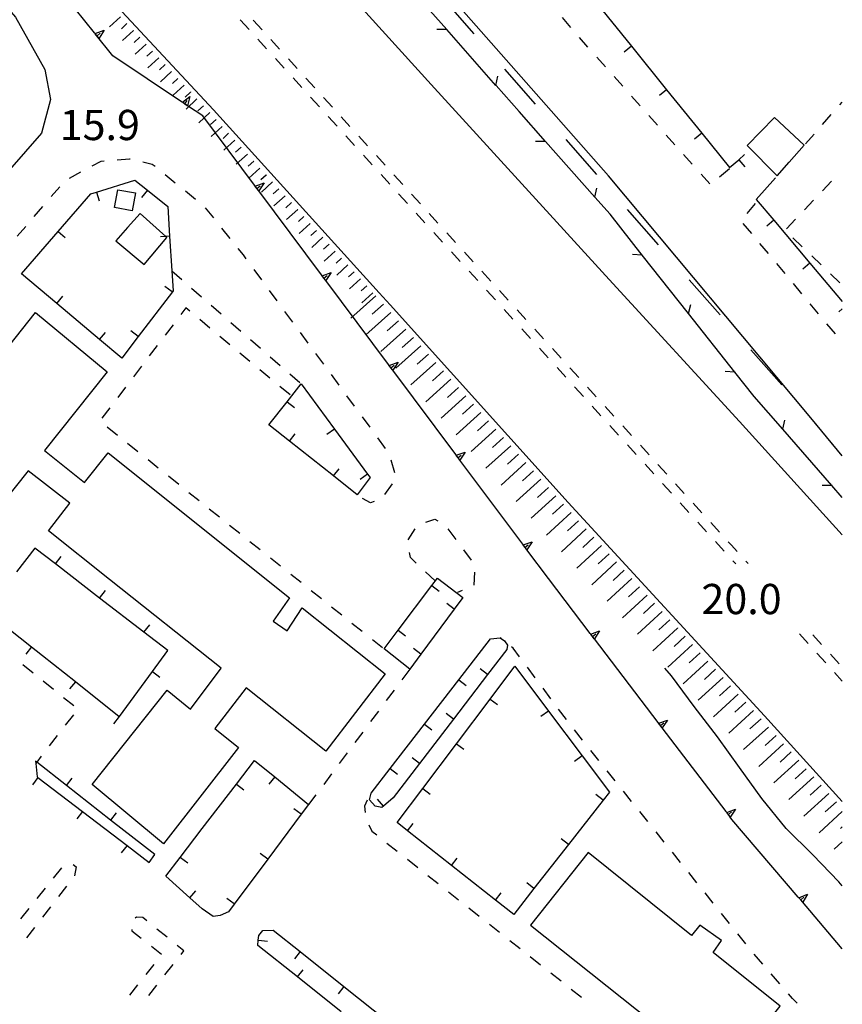
# Model space of a CAD drawing. Units: metres. Extents: x 482391 to 484350, y 4500093 to 4501620.
# Drawn here: x 484253 to 484341, y 4500886 to 4500991 of the extents above; entities that cross this region are included whole.
import ezdxf

# ---------------------------------------------------------------- set-up
doc = ezdxf.new("R2010")
doc.units = ezdxf.units.M
doc.header["$MEASUREMENT"] = 0
doc.linetypes.add('108', pattern=[10, 5, -5])
for name, color, linetype in [("'03 edificio pubblico amministrativo", 250, 'Continuous'), ("'03 marciapiede - spartitraffico", 254, 'Continuous'), ("'03 strada secondaria meno di 6 mt 3 classe", 254, 'Continuous'), ('autostrada_o_superstrada', 254, 'Continuous'), ('curva intermedia a 2 mt', 254, 'Continuous'), ('EDIFICIO', 250, 'Continuous'), ('marciapiede', 254, 'Continuous'), ('marciapiede - spartitraffico', 254, 'Continuous'), ('muro di sostegno', 254, 'Continuous'), ('muro di sostegno v', 254, 'Continuous'), ('muro divisorio', 254, 'Continuous'), ('muro divisorio v', 254, 'Continuous'), ('punto quotato a terra', 254, 'Continuous'), ('recinzione', 254, 'Continuous'), ('recinzione v', 254, 'Continuous'), ('scarpata fino a 2 mt', 254, 'Continuous'), ('scarpata fino a 2 mt v', 254, 'Continuous'), ('scarpata fino a 5 mt', 254, 'Continuous'), ('scarpata fino a 5 mt v', 254, 'Continuous'), ('strada secondaria meno di 6 mt 3 classe', 254, 'Continuous')]:
    doc.layers.add(name, color=color, linetype=linetype)
doc.styles.add('txt', font='txt')

msp = doc.modelspace()

# ---------------------------------------------------------------- linework, layer by layer
at = {"layer": "'03 edificio pubblico amministrativo", "flags": 128}
msp.add_lwpolyline([(484266.15, 4500970.35), (484264.81, 4500968.83), (484263.54, 4500967.39), (484266.59, 4500964.86), (484269.01, 4500967.78), (484268.92, 4500967.86)], close=True, dxfattribs=at)
at = {"layer": "'03 marciapiede - spartitraffico", "linetype": 'Continuous'}
for p, q in [((484312.32, 4500990.26), (484311.41, 4500991.33)), ((484314.15, 4500988.15), (484313.24, 4500989.21)), ((484316.01, 4500986.05), (484315.08, 4500987.1)), ((484317.88, 4500983.97), (484316.95, 4500985.01)), ((484319.74, 4500981.88), (484318.81, 4500982.92)), ((484341.15, 4500981.99), (484341.4, 4500982.27)), ((484339.29, 4500979.89), (484340.22, 4500980.94)), ((484321.6, 4500979.79), (484320.67, 4500980.83)), ((484337.44, 4500977.79), (484338.37, 4500978.84)), ((484323.47, 4500977.7), (484322.53, 4500978.74)), ((484325.33, 4500975.61), (484324.4, 4500976.66)), ((484329.3, 4500975.14), (484328.24, 4500974.23)), ((484327.2, 4500973.52), (484326.27, 4500974.56)), ((484340.23, 4500973.79), (484339.27, 4500972.78)), ((484338.31, 4500971.76), (484337.34, 4500970.74)), ((484331.2, 4500970.34), (484332.09, 4500971.41)), ((484336.38, 4500969.73), (484335.42, 4500968.71)), ((484331.69, 4500968.19), (484330.79, 4500969.27)), ((484336.09, 4500967.74), (484337.1, 4500966.77)), ((484333.48, 4500966.04), (484332.58, 4500967.12)), ((484338.12, 4500965.8), (484339.13, 4500964.83)), ((484335.28, 4500963.89), (484334.38, 4500964.97)), ((484340.14, 4500963.86), (484341.15, 4500962.9)), ((484337.07, 4500961.74), (484336.17, 4500962.82)), ((484338.86, 4500959.59), (484337.97, 4500960.67)), ((484340.66, 4500957.45), (484339.76, 4500958.52)), ((484304.85, 4500924.79), (484304.73, 4500924.88)), ((484306.14, 4500923.75), (484305.94, 4500923.91)), ((484306.82, 4500922.83), (484306.14, 4500923.75)), ((484308.49, 4500920.59), (484307.66, 4500921.71)), ((484310.17, 4500918.34), (484309.33, 4500919.47)), ((484311.84, 4500916.1), (484311, 4500917.22)), ((484313.57, 4500913.9), (484312.7, 4500914.99)), ((484315.32, 4500911.72), (484314.45, 4500912.8)), ((484317.07, 4500909.53), (484316.2, 4500910.62)), ((484318.82, 4500907.34), (484317.95, 4500908.44)), ((484320.57, 4500905.17), (484319.7, 4500906.25)), ((484322.32, 4500902.98), (484321.45, 4500904.07)), ((484324.07, 4500900.79), (484323.2, 4500901.88)), ((484325.83, 4500898.61), (484324.96, 4500899.7)), ((484327.58, 4500896.42), (484326.71, 4500897.52)), ((484329.33, 4500894.24), (484328.46, 4500895.33)), ((484331.08, 4500892.06), (484330.21, 4500893.14)), ((484332.87, 4500889.9), (484331.96, 4500890.96)), ((484334.71, 4500887.79), (484333.79, 4500888.84))]:
    msp.add_line(p, q, dxfattribs=at)
at = {"layer": "'03 strada secondaria meno di 6 mt 3 classe", "flags": 128}
msp.add_lwpolyline([(484341.4, 4500944.37), (484338.04, 4500948.43), (484316.34, 4500974.39), (484294.96, 4500998.65), (484272.87, 4501022.35), (484235.21, 4501063.37), (484199.15, 4501102.16), (484189.34, 4501112.8), (484172.73, 4501130.8), (484157.35, 4501147.13), (484137.6, 4501171.94), (484136.65, 4501171.84), (484135.73, 4501171.55), (484134.69, 4501171.5), (484132.92, 4501171.84), (484131.55, 4501172.37), (484129.32, 4501173.33), (484125.53, 4501174.28)], dxfattribs=at)
at = {"layer": 'autostrada_o_superstrada', "flags": 128}
for points in [[(484102.62, 4501171.3), (484138.97, 4501129.3), (484144.8, 4501123.07), (484170.79, 4501094.56), (484172.5, 4501092.68), (484179.67, 4501084.8), (484204.09, 4501057.93), (484218.49, 4501042.08), (484222.44, 4501037.73), (484240.58, 4501017.68), (484258.34, 4500998.31), (484274.01, 4500981.46), (484291.78, 4500961.85), (484292.96, 4500960.54), (484312.04, 4500939.36), (484333.08, 4500916.5), (484341.4, 4500907.33)], [(484233.79, 4501053.66), (484236.6, 4501050.5), (484256.77, 4501028.85), (484278.09, 4501005.43), (484297.71, 4500983.76), (484316.43, 4500963.26), (484330.37, 4500948.06), (484341.4, 4500935.91)]]:
    msp.add_lwpolyline(points, dxfattribs=at)
at = {"layer": 'curva intermedia a 2 mt', "color": 254, "linetype": 'Continuous'}
msp.add_lwpolyline([(484341.4, 4500898.3), (484341.03, 4500898.71), (484338.23, 4500901.62), (484335.37, 4500904.44), (484332.78, 4500907.63), (484330.39, 4500910.97), (484328.01, 4500914.24), (484325.52, 4500917.51), (484323.09, 4500920.78), (484322.39, 4500921.61)], dxfattribs=at)
at = {"layer": 'EDIFICIO', "linetype": 'Continuous', "flags": 128}
for points in [[(484331.21, 4500977.61), (484334.41, 4500974.37), (484335.7, 4500975.82), (484337.33, 4500977.67), (484334.12, 4500980.63)], [(484263.78, 4500972.89), (484265.67, 4500972.54), (484265.3, 4500970.63), (484263.42, 4500970.98)]]:
    msp.add_lwpolyline(points, close=True, dxfattribs=at)
for points in [[(484247.97, 4500950.96), (484254.93, 4500959.74), (484262.63, 4500953.36), (484255.9, 4500944.95), (484260.18, 4500941.5), (484262.73, 4500944.69), (484282.18, 4500929.16), (484280.42, 4500926.64), (484281.9, 4500925.61), (484283.53, 4500928.08), (484292.42, 4500920.99), (484286.07, 4500912.71), (484277.51, 4500919.51), (484274.17, 4500915.14), (484276.71, 4500913.12), (484268.67, 4500902.79), (484261.01, 4500909.14), (484269.06, 4500919.24), (484271.57, 4500917.22), (484274.85, 4500921.63), (484262.89, 4500931.13), (484256.34, 4500936.34), (484258.64, 4500939.29), (484254.17, 4500942.77), (484247.15, 4500933.99)], [(484341.4, 4500876.03), (484339.77, 4500877.31), (484338.58, 4500876), (484332.54, 4500880.78), (484331.64, 4500881.49), (484332.5, 4500882.57), (484334.74, 4500885.38), (484327.56, 4500891.13), (484328.47, 4500892.44), (484326.13, 4500894.06), (484325.25, 4500892.98), (484314.18, 4500901.86), (484308, 4500894.06), (484327.58, 4500878.49), (484328.54, 4500877.59), (484327.75, 4500876.61), (484325.26, 4500873.48), (484341.4, 4500860.83)]]:
    msp.add_lwpolyline(points, dxfattribs=at)
at = {"layer": 'marciapiede', "linetype": '108', "flags": 128}
msp.add_lwpolyline([(484341.4, 4500944.37), (484338.04, 4500948.43), (484315.69, 4500973.83), (484294.46, 4500998.21), (484272.63, 4501022.06), (484234.69, 4501063.05), (484198.6, 4501101.47), (484188.98, 4501112.37), (484172.73, 4501130.8), (484157.11, 4501146.85), (484136.65, 4501171.84), (484135.73, 4501171.55), (484134.69, 4501171.5), (484132.92, 4501171.84), (484131.55, 4501172.37), (484129.32, 4501173.33), (484126.01, 4501176.71)], dxfattribs=at)
at = {"layer": 'marciapiede - spartitraffico'}
for p, q in [((484276.89, 4500991.08), (484277.83, 4500990.05)), ((484278.28, 4500991.05), (484279.22, 4500990.01)), ((484278.78, 4500989.01), (484279.71, 4500987.97)), ((484280.16, 4500988.97), (484280.49, 4500988.61)), ((484280.49, 4500988.61), (484281.1, 4500987.94)), ((484280.66, 4500986.94), (484281.6, 4500985.9)), ((484282.04, 4500986.9), (484282.99, 4500985.87)), ((484282.54, 4500984.87), (484283.49, 4500983.83)), ((484283.93, 4500984.83), (484284.87, 4500983.8)), ((484284.43, 4500982.8), (484285.37, 4500981.76)), ((484285.81, 4500982.76), (484286.76, 4500981.73)), ((484286.31, 4500980.73), (484287.26, 4500979.7)), ((484287.7, 4500980.69), (484288.64, 4500979.66)), ((484288.2, 4500978.66), (484289.14, 4500977.63)), ((484289.59, 4500978.63), (484290.53, 4500977.59)), ((484261.03, 4500975.46), (484261.98, 4500975.96)), ((484261.98, 4500975.96), (484262.31, 4500975.99)), ((484263.71, 4500976.1), (484265.03, 4500976.21)), ((484265.03, 4500976.21), (484265.1, 4500976.19)), ((484266.46, 4500975.87), (484267.46, 4500975.64)), ((484290.09, 4500976.59), (484291.03, 4500975.56)), ((484291.47, 4500976.56), (484292.42, 4500975.52)), ((484258.57, 4500974.13), (484259.81, 4500974.79)), ((484267.46, 4500975.64), (484267.75, 4500975.4)), ((484268.83, 4500974.52), (484269.92, 4500973.64)), ((484291.97, 4500974.52), (484292.92, 4500973.49)), ((484293.36, 4500974.49), (484294.3, 4500973.45)), ((484256.63, 4500972.15), (484257.54, 4500973.21)), ((484271.02, 4500972.76), (484272.1, 4500971.88)), ((484293.85, 4500972.45), (484294.8, 4500971.42)), ((484295.24, 4500972.42), (484296.19, 4500971.38)), ((484254.81, 4500970.03), (484255.72, 4500971.09)), ((484273.13, 4500970.94), (484274.01, 4500969.86)), ((484295.74, 4500970.38), (484296.68, 4500969.35)), ((484297.13, 4500970.35), (484298.07, 4500969.31)), ((484252.99, 4500967.89), (484253.9, 4500968.96)), ((484274.88, 4500968.76), (484275.76, 4500967.67)), ((484297.63, 4500968.31), (484298.57, 4500967.28)), ((484299.02, 4500968.28), (484299.96, 4500967.24)), ((484276.63, 4500966.57), (484277.19, 4500965.89)), ((484299.52, 4500966.24), (484300.46, 4500965.21)), ((484300.9, 4500966.21), (484301.85, 4500965.17)), ((484277.19, 4500965.89), (484277.49, 4500965.47)), ((484278.33, 4500964.34), (484279.16, 4500963.21)), ((484301.4, 4500964.17), (484302.35, 4500963.14)), ((484302.78, 4500964.14), (484303.73, 4500963.1)), ((484271.67, 4500962.34), (484272.72, 4500961.42)), ((484279.99, 4500962.08), (484280.81, 4500960.96)), ((484303.28, 4500962.11), (484304.23, 4500961.07)), ((484304.67, 4500962.07), (484305.61, 4500961.04)), ((484271.05, 4500960.21), (484270.53, 4500959.53)), ((484271.47, 4500959.86), (484271.05, 4500960.21)), ((484273.78, 4500960.5), (484274.83, 4500959.58)), ((484281.64, 4500959.83), (484282.47, 4500958.7)), ((484305.17, 4500960.04), (484306.11, 4500959)), ((484306.56, 4500960), (484307.5, 4500958.97)), ((484273.62, 4500958.06), (484272.55, 4500958.96)), ((484269.68, 4500958.42), (484268.84, 4500957.3)), ((484275.88, 4500958.66), (484276.94, 4500957.74)), ((484307.06, 4500957.97), (484308, 4500956.93)), ((484308.44, 4500957.93), (484309.38, 4500956.9)), ((484275.77, 4500956.27), (484274.7, 4500957.17)), ((484277.99, 4500956.82), (484279.05, 4500955.89)), ((484283.31, 4500957.58), (484284.13, 4500956.45)), ((484267.99, 4500956.19), (484267.14, 4500955.07)), ((484308.94, 4500955.9), (484309.88, 4500954.86)), ((484310.33, 4500955.86), (484311.28, 4500954.83)), ((484277.92, 4500954.47), (484276.85, 4500955.37)), ((484280.1, 4500954.98), (484281.16, 4500954.06)), ((484284.96, 4500955.32), (484285.79, 4500954.19)), ((484266.29, 4500953.96), (484265.44, 4500952.85)), ((484280.07, 4500952.68), (484279, 4500953.57)), ((484310.83, 4500953.83), (484311.77, 4500952.79)), ((484312.21, 4500953.79), (484313.16, 4500952.76)), ((484282.21, 4500953.14), (484283.27, 4500952.22)), ((484286.62, 4500953.07), (484287.45, 4500951.93)), ((484264.6, 4500951.74), (484263.75, 4500950.62)), ((484282.22, 4500950.89), (484281.14, 4500951.79)), ((484312.71, 4500951.76), (484313.66, 4500950.72)), ((484314.1, 4500951.72), (484315.04, 4500950.69)), ((484288.28, 4500950.81), (484289.11, 4500949.68)), ((484262.9, 4500949.5), (484262.05, 4500948.39)), ((484314.6, 4500949.69), (484315.54, 4500948.65)), ((484315.99, 4500949.65), (484316.93, 4500948.62)), ((484289.94, 4500948.55), (484290.77, 4500947.43)), ((484262.64, 4500947.46), (484263.74, 4500946.58)), ((484316.49, 4500947.62), (484317.42, 4500946.58)), ((484317.87, 4500947.58), (484318.81, 4500946.55)), ((484291.6, 4500946.29), (484292.42, 4500945.17)), ((484264.82, 4500945.71), (484265.92, 4500944.83)), ((484318.37, 4500945.55), (484319.31, 4500944.52)), ((484319.76, 4500945.51), (484320.7, 4500944.48)), ((484267.01, 4500943.96), (484268.1, 4500943.08)), ((484293.03, 4500943.93), (484293.43, 4500942.58)), ((484320.26, 4500943.48), (484321.2, 4500942.45)), ((484321.64, 4500943.45), (484322.59, 4500942.41)), ((484269.2, 4500942.21), (484270.29, 4500941.33)), ((484293.18, 4500941.36), (484292.35, 4500940.23)), ((484322.14, 4500941.41), (484323.09, 4500940.38)), ((484323.53, 4500941.38), (484324.47, 4500940.34)), ((484271.38, 4500940.45), (484272.47, 4500939.57)), ((484290.83, 4500939.33), (484289.99, 4500939.81)), ((484291.23, 4500939.48), (484290.83, 4500939.33)), ((484324.03, 4500939.34), (484324.97, 4500938.3)), ((484325.42, 4500939.3), (484326.35, 4500938.27)), ((484273.57, 4500938.7), (484274.66, 4500937.82)), ((484275.75, 4500936.95), (484276.85, 4500936.07)), ((484296.77, 4500937.25), (484297.75, 4500937.58)), ((484297.75, 4500937.58), (484298.07, 4500937.4)), ((484325.92, 4500937.27), (484326.85, 4500936.23)), ((484327.3, 4500937.23), (484328.24, 4500936.2)), ((484294.87, 4500935.37), (484295.64, 4500936.54)), ((484299.14, 4500936.54), (484299.97, 4500935.41)), ((484277.93, 4500935.2), (484279.03, 4500934.33)), ((484327.8, 4500935.2), (484328.74, 4500934.16)), ((484329.18, 4500935.16), (484329.53, 4500934.79)), ((484329.53, 4500934.79), (484330.13, 4500934.13)), ((484280.12, 4500933.45), (484281.21, 4500932.58)), ((484295.12, 4500933.46), (484295.03, 4500934.01)), ((484295.73, 4500932.88), (484295.12, 4500933.46)), ((484300.81, 4500934.3), (484301.64, 4500933.17)), ((484329.68, 4500933.13), (484329.98, 4500932.81)), ((484331.07, 4500933.09), (484331.31, 4500932.82)), ((484282.31, 4500931.7), (484283.4, 4500930.83)), ((484297.77, 4500930.96), (484296.75, 4500931.92)), ((484301.97, 4500931.89), (484301.92, 4500930.49)), ((484284.5, 4500929.95), (484285.58, 4500929.08)), ((484300.67, 4500929.92), (484300.18, 4500929.72)), ((484286.67, 4500928.2), (484287.77, 4500927.33)), ((484288.86, 4500926.45), (484289.96, 4500925.58)), ((484336.8, 4500925.3), (484337.74, 4500924.26)), ((484338.24, 4500925.19), (484339.19, 4500924.15)), ((484291.05, 4500924.7), (484292.14, 4500923.82)), ((484338.68, 4500923.23), (484339.62, 4500922.19)), ((484340.13, 4500923.12), (484341.07, 4500922.08)), ((484253.59, 4500922), (484254.68, 4500921.12)), ((484295.05, 4500921.5), (484294.21, 4500920.37)), ((484340.57, 4500921.15), (484341.4, 4500920.23)), ((484255.77, 4500920.25), (484256.86, 4500919.36)), ((484293.37, 4500919.26), (484292.53, 4500918.13)), ((484257.95, 4500918.48), (484259.04, 4500917.6)), ((484259, 4500916.6), (484258.14, 4500915.49)), ((484291.7, 4500917.01), (484290.85, 4500915.89)), ((484290.02, 4500914.77), (484289.18, 4500913.65)), ((484257.28, 4500914.38), (484256.42, 4500913.28)), ((484288.35, 4500912.53), (484287.5, 4500911.4)), ((484286.67, 4500910.29), (484285.83, 4500909.16)), ((484284.99, 4500908.04), (484284.21, 4500907)), ((484290.5, 4500907.47), (484290.21, 4500906.81)), ((484290.21, 4500906.81), (484290.28, 4500906.14)), ((484290.66, 4500904.81), (484291, 4500904.15)), ((484291, 4500904.15), (484291.51, 4500903.74)), ((484292.61, 4500902.87), (484293.71, 4500902.01)), ((484294.81, 4500901.14), (484295.9, 4500900.26)), ((484256.89, 4500899.11), (484257.78, 4500900.2)), ((484258.97, 4500900.57), (484259.31, 4500900.31)), ((484259.31, 4500900.31), (484259.14, 4500899.35)), ((484297, 4500899.4), (484298.1, 4500898.53)), ((484255.14, 4500896.93), (484256.02, 4500898.02)), ((484258.28, 4500898.24), (484257.42, 4500897.14)), ((484299.19, 4500897.65), (484300.29, 4500896.79)), ((484253.38, 4500894.75), (484254.26, 4500895.84)), ((484256.56, 4500896.03), (484255.7, 4500894.92)), ((484301.39, 4500895.92), (484302.49, 4500895.05)), ((484265.75, 4500894.93), (484265.64, 4500894.82)), ((484266.44, 4500894.88), (484265.75, 4500894.93)), ((484266.87, 4500894.54), (484266.44, 4500894.88)), ((484254.84, 4500893.82), (484253.98, 4500892.71)), ((484265.25, 4500893.62), (484265.28, 4500893.45)), ((484265.28, 4500893.45), (484266.25, 4500892.69)), ((484269.05, 4500892.78), (484267.96, 4500893.65)), ((484303.58, 4500894.18), (484304.68, 4500893.31)), ((484305.78, 4500892.44), (484306.87, 4500891.57)), ((484267.36, 4500891.83), (484268.46, 4500890.97)), ((484270.85, 4500891.32), (484270.14, 4500891.89)), ((484270.55, 4500890.94), (484270.85, 4500891.32)), ((484307.97, 4500890.7), (484309.07, 4500889.83)), ((484267.61, 4500889.87), (484266.75, 4500888.77)), ((484268.82, 4500888.74), (484269.68, 4500889.84)), ((484310.17, 4500888.96), (484311.26, 4500888.09)), ((484265.89, 4500887.67), (484265.02, 4500886.57)), ((484267.1, 4500886.53), (484267.96, 4500887.64)), ((484312.36, 4500887.23), (484313.46, 4500886.35)), ((484336.08, 4500886.21), (484335.63, 4500886.73)), ((484336.57, 4500885.7), (484336.08, 4500886.21))]:
    msp.add_line(p, q, dxfattribs=at)
at = {"layer": 'marciapiede - spartitraffico', "flags": 128}
for points in [[(484269.56, 4500964.18), (484269.56, 4500964.18), (484270.61, 4500963.26)], [(484255.56, 4500912.17), (484255.07, 4500911.53), (484254.97, 4500911.41), (484254.96, 4500911.4)]]:
    msp.add_lwpolyline(points, dxfattribs=at)
at = {"layer": 'muro di sostegno'}
for p, q in [((484270.6, 4500982.31), (484263.24, 4500987.24)), ((484278.42, 4500973.36), (484272.87, 4500980.79)), ((484314.39, 4500925.34), (484309.91, 4500931.22)), ((484336.67, 4500897.08), (484329.58, 4500905.41)), ((484336.94, 4500896.77), (484337.28, 4500897.06)), ((484337.68, 4500897.4), (484337.16, 4500896.52))]:
    msp.add_line(p, q, dxfattribs=at)
at = {"layer": 'muro di sostegno', "flags": 128}
for points in [[(484261.28, 4500989.69), (484254.03, 4500998.73), (484253.84, 4500998.96), (484253.84, 4500998.96), (484253.78, 4500999.05)], [(484263.24, 4500987.24), (484261.35, 4500989.6), (484261.35, 4500989.61), (484261.28, 4500989.69)], [(484272.87, 4500980.79), (484271.22, 4500981.89), (484270.95, 4500982.08), (484270.76, 4500982.2), (484270.7, 4500982.25), (484270.6, 4500982.31)], [(484285.6, 4500963.75), (484278.87, 4500972.76), (484278.67, 4500973.03), (484278.49, 4500973.27), (484278.42, 4500973.36)], [(484292.78, 4500954.14), (484286.05, 4500963.15), (484285.85, 4500963.42), (484285.67, 4500963.66), (484285.6, 4500963.75)], [(484299.97, 4500944.52), (484293.23, 4500953.54), (484293.03, 4500953.81), (484292.85, 4500954.05), (484292.78, 4500954.14)], [(484307.15, 4500934.91), (484300.42, 4500943.92), (484300.22, 4500944.19), (484300.04, 4500944.43), (484299.97, 4500944.52)], [(484309.91, 4500931.22), (484307.6, 4500934.31), (484307.4, 4500934.58), (484307.22, 4500934.82), (484307.15, 4500934.91)], [(484321.66, 4500915.8), (484314.83, 4500924.75), (484314.64, 4500925.01), (484314.45, 4500925.25), (484314.39, 4500925.34)], [(484328.94, 4500906.25), (484322.11, 4500915.21), (484321.91, 4500915.47), (484321.73, 4500915.71), (484321.66, 4500915.8)], [(484329.58, 4500905.41), (484329.39, 4500905.66), (484329.19, 4500905.92), (484329.01, 4500906.16), (484329, 4500906.17), (484328.94, 4500906.25)], [(484341.4, 4500891.53), (484336.94, 4500896.77), (484336.74, 4500897), (484336.67, 4500897.08)], [(484336.74, 4500896.99), (484336.74, 4500897), (484337.68, 4500897.4)]]:
    msp.add_lwpolyline(points, dxfattribs=at)
at = {"layer": 'muro di sostegno v'}
for p, q in [((484261.54, 4500989.37), (484261.88, 4500989.65)), ((484262.3, 4500989.98), (484261.75, 4500989.11)), ((484314.64, 4500925.01), (484314.99, 4500925.29)), ((484321.91, 4500915.47), (484322.26, 4500915.74)), ((484329.19, 4500905.92), (484329.54, 4500906.2))]:
    msp.add_line(p, q, dxfattribs=at)
at = {"layer": 'muro di sostegno v', "flags": 128}
for points in [[(484261.35, 4500989.6), (484261.35, 4500989.61), (484262.3, 4500989.98)], [(484261.74, 4500989.12), (484261.54, 4500989.37), (484261.35, 4500989.6)], [(484270.69, 4500982.24), (484270.7, 4500982.25), (484271.49, 4500982.88)], [(484271.21, 4500981.89), (484270.95, 4500982.07), (484270.76, 4500982.2), (484270.7, 4500982.25)], [(484270.95, 4500982.07), (484270.95, 4500982.08), (484271.19, 4500982.44)], [(484271.49, 4500982.88), (484271.22, 4500981.89), (484271.22, 4500981.89)], [(484278.48, 4500973.27), (484278.49, 4500973.27), (484279.45, 4500973.61)], [(484279.45, 4500973.61), (484278.87, 4500972.76), (484278.87, 4500972.76)], [(484278.86, 4500972.77), (484278.67, 4500973.03), (484278.49, 4500973.27)], [(484278.67, 4500973.03), (484278.67, 4500973.03), (484279.02, 4500973.29)], [(484285.66, 4500963.65), (484285.67, 4500963.66), (484286.63, 4500964)], [(484286.04, 4500963.15), (484285.85, 4500963.41), (484285.67, 4500963.65)], [(484285.85, 4500963.41), (484285.85, 4500963.42), (484286.2, 4500963.68)], [(484286.63, 4500964), (484286.05, 4500963.15), (484286.05, 4500963.15)], [(484292.84, 4500954.05), (484292.85, 4500954.05), (484293.81, 4500954.39)], [(484293.22, 4500953.55), (484293.03, 4500953.8), (484292.85, 4500954.05)], [(484293.03, 4500953.8), (484293.03, 4500953.81), (484293.38, 4500954.07)], [(484293.81, 4500954.39), (484293.23, 4500953.54), (484293.23, 4500953.54)], [(484300.03, 4500944.43), (484300.04, 4500944.43), (484300.99, 4500944.77)], [(484300.41, 4500943.93), (484300.21, 4500944.19), (484300.03, 4500944.43)], [(484300.21, 4500944.19), (484300.22, 4500944.19), (484300.56, 4500944.45)], [(484300.99, 4500944.77), (484300.42, 4500943.92), (484300.42, 4500943.92)], [(484307.21, 4500934.82), (484307.22, 4500934.82), (484308.17, 4500935.16)], [(484307.59, 4500934.32), (484307.39, 4500934.58), (484307.21, 4500934.82)], [(484307.39, 4500934.58), (484307.4, 4500934.58), (484307.75, 4500934.84)], [(484308.17, 4500935.16), (484307.6, 4500934.31), (484307.6, 4500934.31)], [(484314.44, 4500925.25), (484314.45, 4500925.25), (484314.45, 4500925.25), (484315.4, 4500925.6)], [(484314.82, 4500924.76), (484314.45, 4500925.25), (484314.45, 4500925.26)], [(484315.4, 4500925.6), (484314.83, 4500924.75), (484314.83, 4500924.75)], [(484321.71, 4500915.7), (484321.72, 4500915.71), (484321.73, 4500915.71), (484322.67, 4500916.05)], [(484322.1, 4500915.21), (484321.72, 4500915.71), (484321.72, 4500915.71)], [(484322.67, 4500916.05), (484322.11, 4500915.21), (484322.1, 4500915.2)], [(484329, 4500906.16), (484329.01, 4500906.16), (484329.96, 4500906.51)], [(484329.38, 4500905.67), (484329.01, 4500906.16), (484329, 4500906.17)], [(484329.96, 4500906.51), (484329.39, 4500905.66), (484329.39, 4500905.66)]]:
    msp.add_lwpolyline(points, dxfattribs=at)
at = {"layer": 'muro divisorio'}
for p, q in [((484315.12, 4500992.81), (484318.81, 4500988.26)), ((484318.81, 4500988.26), (484322.58, 4500983.6)), ((484322.58, 4500983.6), (484326.35, 4500978.94)), ((484326.35, 4500978.94), (484329.33, 4500975.27)), ((484329.33, 4500975.27), (484330.3, 4500976.1)), ((484330.3, 4500976.1), (484330.93, 4500976.65)), ((484261.49, 4500972.64), (484265.6, 4500973.9)), ((484265.6, 4500973.9), (484266.93, 4500972.83)), ((484334.23, 4500974.17), (484332.18, 4500971.85)), ((484260.89, 4500972.46), (484261.49, 4500972.64)), ((484266.93, 4500972.83), (484269.12, 4500971.07)), ((484257.37, 4500968.4), (484260.89, 4500972.46)), ((484332.18, 4500971.85), (484334.06, 4500969.63)), ((484269.12, 4500971.07), (484269.32, 4500967.89)), ((484334.06, 4500969.63), (484337.92, 4500965.03)), ((484253.43, 4500963.88), (484257.37, 4500968.4)), ((484337.92, 4500965.02), (484337.16, 4500964.38)), ((484337.92, 4500965.03), (484341.4, 4500960.89)), ((484257.23, 4500960.7), (484253.43, 4500963.88)), ((484269.7, 4500962.04), (484269.61, 4500961.93)), ((484269.61, 4500961.93), (484265.96, 4500957.17)), ((484261.82, 4500956.84), (484257.23, 4500960.7)), ((484341.4, 4500960.11), (484341.03, 4500959.79)), ((484264.19, 4500954.85), (484261.82, 4500956.84)), ((484265.96, 4500957.17), (484264.19, 4500954.85)), ((484281.91, 4500950.16), (484283.42, 4500952.08)), ((484283.42, 4500952.08), (484286.98, 4500947.24)), ((484279.94, 4500947.68), (484281.91, 4500950.16)), ((484282.16, 4500945.93), (484279.94, 4500947.68)), ((484286.98, 4500947.24), (484290.53, 4500942.4)), ((484286.87, 4500942.21), (484282.16, 4500945.93)), ((484289.42, 4500940.2), (484286.87, 4500942.21)), ((484290.8, 4500942.04), (484289.42, 4500940.2)), ((484290.53, 4500942.4), (484290.8, 4500942.04)), ((484254.89, 4500934.48), (484252.9, 4500931.92)), ((484257.07, 4500932.79), (484254.89, 4500934.48)), ((484261.82, 4500929.12), (484257.07, 4500932.79)), ((484293.79, 4500925.67), (484297.41, 4500930.46)), ((484297.41, 4500930.46), (484298.03, 4500931.27)), ((484298.03, 4500931.27), (484300.75, 4500929.2)), ((484266.57, 4500925.46), (484261.82, 4500929.12)), ((484300.75, 4500929.2), (484299.82, 4500927.95)), ((484249.82, 4500927.62), (484254.52, 4500923.89)), ((484299.82, 4500927.95), (484296.25, 4500923.12)), ((484269.12, 4500923.49), (484266.57, 4500925.46)), ((484292.3, 4500923.69), (484293.79, 4500925.67)), ((484300.32, 4500920.37), (484303.72, 4500924.76)), ((484303.72, 4500924.76), (484304.73, 4500924.88)), ((484304.73, 4500924.88), (484305.21, 4500924.53)), ((484305.21, 4500924.53), (484305.52, 4500924.07)), ((484305.52, 4500924.07), (484305.44, 4500923.62)), ((484254.52, 4500923.89), (484259.22, 4500920.17)), ((484267.47, 4500921.25), (484269.12, 4500923.49)), ((484295.05, 4500921.5), (484292.3, 4500923.69)), ((484296.25, 4500923.12), (484295.05, 4500921.5)), ((484305.44, 4500923.62), (484303.39, 4500920.94)), ((484263.93, 4500916.43), (484267.47, 4500921.25)), ((484303.39, 4500920.94), (484299.75, 4500916.16)), ((484303.66, 4500918.3), (484306.31, 4500921.82)), ((484306.31, 4500921.82), (484309.91, 4500917.02)), ((484259.22, 4500920.17), (484263.92, 4500916.43)), ((484296.64, 4500915.62), (484300.32, 4500920.37)), ((484300.05, 4500913.51), (484303.66, 4500918.3)), ((484309.91, 4500917.02), (484313.52, 4500912.23)), ((484263.92, 4500916.43), (484263.93, 4500916.43)), ((484292.96, 4500910.87), (484296.64, 4500915.62)), ((484299.75, 4500916.16), (484296.1, 4500911.4)), ((484296.44, 4500908.72), (484300.05, 4500913.51)), ((484276.47, 4500909.18), (484278.43, 4500911.73)), ((484278.43, 4500911.73), (484280.59, 4500909.97)), ((484296.1, 4500911.4), (484293.28, 4500907.7)), ((484313.52, 4500912.23), (484316.45, 4500908.32)), ((484290.91, 4500908.22), (484292.96, 4500910.87)), ((484255.11, 4500909.96), (484255.21, 4500909.89)), ((484255.21, 4500909.89), (484259.98, 4500906.25)), ((484272.82, 4500904.42), (484276.47, 4500909.18)), ((484280.59, 4500909.97), (484284.21, 4500907)), ((484262.99, 4500905.34), (484258.26, 4500909.03)), ((484290.73, 4500907.5), (484290.91, 4500908.22)), ((484293.69, 4500905.07), (484296.44, 4500908.72)), ((484316.45, 4500908.32), (484315.76, 4500907.45)), ((484291.35, 4500906.81), (484290.73, 4500907.5)), ((484293.28, 4500907.7), (484292.25, 4500906.83)), ((484315.76, 4500907.45), (484312.07, 4500902.72)), ((484259.98, 4500906.25), (484264.75, 4500902.61)), ((484284.21, 4500907), (484283.42, 4500905.95)), ((484292.07, 4500906.68), (484291.35, 4500906.81)), ((484292.25, 4500906.83), (484292.07, 4500906.68)), ((484267.72, 4500901.64), (484262.99, 4500905.34)), ((484283.42, 4500905.95), (484279.84, 4500901.14)), ((484294.82, 4500904.19), (484293.69, 4500905.07)), ((484270.46, 4500901.34), (484272.82, 4500904.42)), ((484299.53, 4500900.47), (484294.82, 4500904.19)), ((484264.75, 4500902.61), (484267.11, 4500900.8)), ((484312.07, 4500902.72), (484308.36, 4500897.99)), ((484267.11, 4500900.8), (484267.72, 4500901.64)), ((484268.91, 4500899.31), (484270.46, 4500901.34)), ((484279.84, 4500901.14), (484276.25, 4500896.33)), ((484304.25, 4500896.76), (484299.53, 4500900.47)), ((484271.47, 4500897), (484268.91, 4500899.31)), ((484308.36, 4500897.99), (484306.2, 4500895.23)), ((484272.79, 4500895.81), (484271.47, 4500897)), ((484306.2, 4500895.23), (484304.25, 4500896.76)), ((484274, 4500895), (484272.79, 4500895.81)), ((484275.64, 4500895.5), (484274.72, 4500895.1)), ((484276.25, 4500896.33), (484275.64, 4500895.5)), ((484274.72, 4500895.1), (484274, 4500895)), ((484278.88, 4500892.96), (484279.31, 4500893.5)), ((484279.31, 4500893.5), (484280.43, 4500893.54)), ((484280.43, 4500893.54), (484283.32, 4500891.25)), ((484278.76, 4500891.9), (484278.82, 4500892.47)), ((484278.82, 4500892.47), (484278.88, 4500892.96)), ((484283.01, 4500888.52), (484278.76, 4500891.9)), ((484283.32, 4500891.25), (484288, 4500887.5)), ((484287.71, 4500884.79), (484283.01, 4500888.52)), ((484288, 4500887.5), (484292.69, 4500883.76))]:
    msp.add_line(p, q, dxfattribs=at)
at = {"layer": 'muro divisorio', "flags": 128}
for points in [[(484269.32, 4500967.89), (484269.56, 4500964.18), (484269.7, 4500962.04)], [(484254.95, 4500911.63), (484254.97, 4500911.41), (484255.11, 4500909.96)], [(484258.26, 4500909.03), (484255.07, 4500911.53), (484254.95, 4500911.63)]]:
    msp.add_lwpolyline(points, dxfattribs=at)
at = {"layer": 'muro divisorio v'}
for p, q in [((484318.81, 4500988.26), (484318.03, 4500987.64)), ((484322.58, 4500983.6), (484321.81, 4500982.98)), ((484326.35, 4500978.94), (484325.58, 4500978.31)), ((484330.3, 4500976.09), (484330.95, 4500975.34)), ((484261.49, 4500972.64), (484261.78, 4500971.69)), ((484266.93, 4500972.82), (484266.31, 4500972.05)), ((484334.06, 4500969.62), (484333.3, 4500968.98)), ((484257.38, 4500968.39), (484258.13, 4500967.75)), ((484269.6, 4500961.93), (484268.81, 4500962.53)), ((484257.23, 4500960.7), (484257.87, 4500961.46)), ((484265.96, 4500957.17), (484265.17, 4500957.77)), ((484261.82, 4500956.84), (484262.46, 4500957.6)), ((484281.92, 4500950.16), (484282.7, 4500949.54)), ((484286.98, 4500947.24), (484286.18, 4500946.65)), ((484282.16, 4500945.93), (484282.78, 4500946.71)), ((484286.87, 4500942.21), (484287.49, 4500942.99)), ((484290.53, 4500942.4), (484289.74, 4500941.82)), ((484257.07, 4500932.8), (484257.68, 4500933.59)), ((484297.42, 4500930.46), (484298.21, 4500929.86)), ((484261.82, 4500929.13), (484262.43, 4500929.92)), ((484299.82, 4500927.95), (484299.02, 4500928.55)), ((484266.57, 4500925.46), (484267.18, 4500926.25)), ((484293.8, 4500925.67), (484294.59, 4500925.07)), ((484254.52, 4500923.89), (484253.9, 4500923.1)), ((484296.25, 4500923.12), (484295.45, 4500923.72)), ((484267.47, 4500921.25), (484268.27, 4500920.66)), ((484303.39, 4500920.94), (484302.6, 4500921.54)), ((484259.22, 4500920.16), (484258.6, 4500919.38)), ((484300.32, 4500920.37), (484301.1, 4500919.76)), ((484303.67, 4500918.3), (484304.46, 4500917.71)), ((484299.75, 4500916.16), (484298.96, 4500916.76)), ((484309.91, 4500917.01), (484309.11, 4500916.42)), ((484263.92, 4500916.43), (484263.3, 4500915.64)), ((484296.64, 4500915.62), (484297.42, 4500915.01)), ((484300.06, 4500913.51), (484300.85, 4500912.92)), ((484296.1, 4500911.4), (484295.31, 4500912)), ((484313.52, 4500912.22), (484312.72, 4500911.62)), ((484292.96, 4500910.87), (484293.75, 4500910.26)), ((484255.21, 4500909.89), (484254.61, 4500909.1)), ((484258.27, 4500909.03), (484258.88, 4500909.82)), ((484276.48, 4500909.18), (484277.27, 4500908.58)), ((484280.59, 4500909.96), (484279.96, 4500909.19)), ((484296.45, 4500908.72), (484297.25, 4500908.12)), ((484292.25, 4500906.83), (484291.6, 4500907.59)), ((484315.76, 4500907.45), (484314.98, 4500908.06)), ((484259.98, 4500906.24), (484259.38, 4500905.45)), ((484263, 4500905.34), (484263.61, 4500906.12)), ((484283.42, 4500905.96), (484282.62, 4500906.55)), ((484294.82, 4500904.19), (484295.43, 4500904.97)), ((484312.07, 4500902.73), (484311.28, 4500903.34)), ((484264.75, 4500902.6), (484264.14, 4500901.81)), ((484270.47, 4500901.34), (484271.26, 4500900.74)), ((484279.83, 4500901.15), (484279.03, 4500901.74)), ((484299.53, 4500900.47), (484300.14, 4500901.26)), ((484271.47, 4500897.01), (484272.13, 4500897.75)), ((484308.36, 4500898), (484307.58, 4500898.61)), ((484276.25, 4500896.34), (484275.45, 4500896.93)), ((484304.25, 4500896.76), (484304.86, 4500897.55)), ((484278.83, 4500892.47), (484279.82, 4500892.36)), ((484283.32, 4500891.24), (484282.7, 4500890.47)), ((484283.01, 4500888.53), (484283.63, 4500889.3)), ((484288, 4500887.49), (484287.39, 4500886.72))]:
    msp.add_line(p, q, dxfattribs=at)
at = {"layer": 'muro divisorio v', "flags": 128}
msp.add_lwpolyline([(484269.32, 4500967.89), (484268.92, 4500967.86), (484268.33, 4500967.82)], dxfattribs=at)
at = {"layer": 'recinzione'}
for p, q in [((484299.02, 4500990.06), (484293.74, 4500996.07)), ((484306.77, 4500981.26), (484304.3, 4500984.06)), ((484309.6, 4500978.06), (484306.77, 4500981.26)), ((484316.51, 4500970.25), (484314.9, 4500972.07)), ((484319.97, 4500965.88), (484316.51, 4500970.25)), ((484329.9, 4500953.34), (484324.93, 4500959.62)), ((484331.96, 4500950.74), (484329.9, 4500953.34)), ((484340.29, 4500941.18), (484335.04, 4500947.21)), ((484341.4, 4500939.91), (484340.29, 4500941.18))]:
    msp.add_line(p, q, dxfattribs=at)
at = {"layer": 'recinzione', "flags": 128}
for points in [[(484304.3, 4500984.06), (484304.29, 4500984.07), (484299.02, 4500990.06)], [(484314.9, 4500972.07), (484314.89, 4500972.08), (484309.6, 4500978.06)], [(484324.93, 4500959.62), (484324.93, 4500959.63), (484319.97, 4500965.88)], [(484335.04, 4500947.21), (484335.03, 4500947.22), (484331.96, 4500950.74)], [(484340.3, 4500941.18), (484340.29, 4500941.18), (484339.24, 4500941.19)]]:
    msp.add_lwpolyline(points, dxfattribs=at)
at = {"layer": 'recinzione v', "flags": 128}
for points in [[(484299.03, 4500990.06), (484299.02, 4500990.06), (484297.96, 4500990.06)], [(484304.29, 4500984.06), (484304.29, 4500984.07), (484304.49, 4500985.04)], [(484309.6, 4500978.06), (484309.6, 4500978.06), (484308.54, 4500978.06)], [(484314.89, 4500972.07), (484314.89, 4500972.08), (484315.1, 4500973.05)], [(484319.98, 4500965.88), (484319.97, 4500965.88), (484318.92, 4500965.94)], [(484324.92, 4500959.62), (484324.93, 4500959.63), (484325.17, 4500960.59)], [(484329.91, 4500953.34), (484329.9, 4500953.34), (484328.85, 4500953.4)], [(484335.03, 4500947.21), (484335.03, 4500947.22), (484335.24, 4500948.19)]]:
    msp.add_lwpolyline(points, dxfattribs=at)
at = {"layer": 'scarpata fino a 2 mt', "color": 254, "linetype": 'Continuous'}
for p, q in [((484265.42, 4500989.96), (484265.43, 4500989.96)), ((484267.47, 4500987.75), (484267.48, 4500987.75)), ((484269.52, 4500985.55), (484269.53, 4500985.55)), ((484271.56, 4500983.36), (484271.57, 4500983.35)), ((484272.25, 4500982.62), (484272.25, 4500982.61)), ((484273.61, 4500981.15), (484273.62, 4500981.15)), ((484277.65, 4500976.7), (484277.65, 4500976.69)), ((484278.32, 4500975.96), (484278.33, 4500975.95)), ((484279, 4500975.21), (484279, 4500975.21)), ((484279.67, 4500974.47), (484279.67, 4500974.46)), ((484280.35, 4500973.73), (484280.35, 4500973.72)), ((484281.02, 4500972.99), (484281.02, 4500972.98)), ((484283.03, 4500970.75), (484283.04, 4500970.75)), ((484288.42, 4500964.82), (484288.42, 4500964.82))]:
    msp.add_line(p, q, dxfattribs=at)
at = {"layer": 'scarpata fino a 2 mt v', "color": 254, "linetype": 'Continuous'}
for p, q in [((484264.06, 4500991.42), (484262.89, 4500990.33)), ((484264.74, 4500990.69), (484264.16, 4500990.14)), ((484265.43, 4500989.96), (484264.26, 4500988.87)), ((484266.11, 4500989.22), (484265.53, 4500988.67)), ((484266.79, 4500988.49), (484265.62, 4500987.4)), ((484267.48, 4500987.75), (484266.89, 4500987.21)), ((484268.16, 4500987.02), (484266.99, 4500985.93)), ((484268.84, 4500986.29), (484268.25, 4500985.74)), ((484269.53, 4500985.55), (484268.35, 4500984.46)), ((484270.21, 4500984.82), (484269.62, 4500984.27)), ((484270.88, 4500984.08), (484269.71, 4500983)), ((484271.57, 4500983.35), (484270.99, 4500982.8)), ((484272.25, 4500982.61), (484271.08, 4500981.53)), ((484272.93, 4500981.89), (484272.35, 4500981.34)), ((484273.62, 4500981.15), (484272.45, 4500980.07)), ((484274.29, 4500980.41), (484273.7, 4500979.87)), ((484274.96, 4500979.67), (484273.78, 4500978.59)), ((484275.63, 4500978.93), (484275.04, 4500978.39)), ((484276.31, 4500978.18), (484275.12, 4500977.11)), ((484276.98, 4500977.44), (484276.38, 4500976.9)), ((484277.65, 4500976.69), (484276.46, 4500975.61)), ((484278.33, 4500975.95), (484277.74, 4500975.41)), ((484279, 4500975.21), (484277.81, 4500974.13)), ((484279.67, 4500974.46), (484279.08, 4500973.93)), ((484280.35, 4500973.72), (484279.16, 4500972.64)), ((484281.02, 4500972.98), (484280.42, 4500972.44)), ((484281.69, 4500972.24), (484280.5, 4500971.16)), ((484282.36, 4500971.5), (484281.77, 4500970.96)), ((484283.04, 4500970.75), (484281.85, 4500969.68)), ((484283.71, 4500970.01), (484283.12, 4500969.47)), ((484284.38, 4500969.27), (484283.2, 4500968.19)), ((484285.06, 4500968.53), (484284.46, 4500967.99)), ((484285.73, 4500967.79), (484284.54, 4500966.71)), ((484286.4, 4500967.04), (484285.81, 4500966.5)), ((484287.07, 4500966.3), (484285.88, 4500965.22)), ((484287.74, 4500965.56), (484287.15, 4500965.02)), ((484288.42, 4500964.82), (484287.24, 4500963.74)), ((484289.1, 4500964.08), (484288.5, 4500963.54)), ((484289.77, 4500963.33), (484288.58, 4500962.25)), ((484290.44, 4500962.59), (484289.85, 4500962.05)), ((484291.11, 4500961.85), (484289.92, 4500960.77))]:
    msp.add_line(p, q, dxfattribs=at)
at = {"layer": 'scarpata fino a 5 mt', "color": 254, "linetype": 'Continuous'}
for p, q in [((484292.22, 4500960.62), (484292.22, 4500960.62)), ((484294.63, 4500957.94), (484294.63, 4500957.94)), ((484297.05, 4500955.26), (484297.05, 4500955.26)), ((484299.46, 4500952.58), (484299.46, 4500952.58)), ((484300.26, 4500951.69), (484300.27, 4500951.69)), ((484301.06, 4500950.8), (484301.07, 4500950.8)), ((484301.87, 4500949.9), (484301.88, 4500949.9)), ((484302.67, 4500949.01), (484302.68, 4500949.01)), ((484303.48, 4500948.12), (484303.49, 4500948.12)), ((484304.28, 4500947.23), (484304.29, 4500947.23)), ((484305.09, 4500946.33), (484305.1, 4500946.33)), ((484307.5, 4500943.66), (484307.5, 4500943.65)), ((484309.92, 4500940.98), (484309.92, 4500940.97)), ((484312.34, 4500938.3), (484312.34, 4500938.3)), ((484313.96, 4500936.53), (484313.97, 4500936.53)), ((484318.03, 4500932.11), (484318.04, 4500932.11)), ((484319.67, 4500930.34), (484319.67, 4500930.34)), ((484322.1, 4500927.69), (484322.11, 4500927.69)), ((484323.74, 4500925.92), (484323.74, 4500925.91)), ((484326.17, 4500923.27), (484326.18, 4500923.27)), ((484327.81, 4500921.5), (484327.81, 4500921.49)), ((484330.25, 4500918.84), (484330.25, 4500918.84)), ((484331.88, 4500917.08), (484331.88, 4500917.07)), ((484335.11, 4500913.52), (484335.11, 4500913.52))]:
    msp.add_line(p, q, dxfattribs=at)
at = {"layer": 'scarpata fino a 5 mt v', "color": 254, "linetype": 'Continuous'}
for p, q in [((484291.42, 4500961.51), (484288.74, 4500959.11)), ((484292.22, 4500960.62), (484291.03, 4500959.54)), ((484293.03, 4500959.72), (484290.35, 4500957.32)), ((484293.83, 4500958.83), (484292.64, 4500957.76)), ((484294.63, 4500957.94), (484291.96, 4500955.53)), ((484295.44, 4500957.05), (484294.25, 4500955.97)), ((484296.24, 4500956.15), (484293.57, 4500953.75)), ((484297.05, 4500955.26), (484295.86, 4500954.19)), ((484297.85, 4500954.37), (484295.18, 4500951.96)), ((484299.46, 4500952.58), (484296.79, 4500950.17)), ((484298.66, 4500953.47), (484297.47, 4500952.4)), ((484300.27, 4500951.69), (484299.08, 4500950.62)), ((484301.07, 4500950.8), (484298.4, 4500948.39)), ((484301.88, 4500949.9), (484300.69, 4500948.83)), ((484302.68, 4500949.01), (484300.01, 4500946.6)), ((484304.29, 4500947.23), (484301.62, 4500944.82)), ((484303.49, 4500948.12), (484302.3, 4500947.05)), ((484305.1, 4500946.33), (484303.91, 4500945.26)), ((484305.89, 4500945.44), (484303.22, 4500943.03)), ((484306.7, 4500944.55), (484305.51, 4500943.48)), ((484307.5, 4500943.65), (484304.83, 4500941.24)), ((484308.31, 4500942.76), (484307.12, 4500941.69)), ((484309.11, 4500941.87), (484306.44, 4500939.46)), ((484309.92, 4500940.97), (484308.73, 4500939.9)), ((484310.72, 4500940.08), (484308.05, 4500937.67)), ((484311.53, 4500939.19), (484310.34, 4500938.12)), ((484312.34, 4500938.3), (484309.69, 4500935.86)), ((484313.15, 4500937.41), (484311.97, 4500936.33)), ((484313.97, 4500936.53), (484311.32, 4500934.09)), ((484314.78, 4500935.65), (484313.6, 4500934.56)), ((484315.6, 4500934.77), (484312.95, 4500932.33)), ((484316.41, 4500933.88), (484315.23, 4500932.79)), ((484317.22, 4500932.99), (484314.57, 4500930.55)), ((484318.04, 4500932.11), (484316.86, 4500931.02)), ((484318.85, 4500931.23), (484316.21, 4500928.79)), ((484319.67, 4500930.34), (484318.49, 4500929.25)), ((484320.48, 4500929.45), (484317.83, 4500927.02)), ((484321.29, 4500928.57), (484320.11, 4500927.48)), ((484322.11, 4500927.69), (484319.46, 4500925.25)), ((484322.92, 4500926.8), (484321.75, 4500925.72)), ((484323.74, 4500925.91), (484321.09, 4500923.48)), ((484324.55, 4500925.03), (484323.37, 4500923.95)), ((484325.36, 4500924.15), (484322.71, 4500921.71)), ((484326.18, 4500923.27), (484325, 4500922.18)), ((484327, 4500922.38), (484324.35, 4500919.95)), ((484327.81, 4500921.49), (484326.63, 4500920.41)), ((484328.62, 4500920.61), (484325.97, 4500918.17)), ((484329.43, 4500919.73), (484328.25, 4500918.64)), ((484330.25, 4500918.84), (484327.6, 4500916.41)), ((484331.07, 4500917.96), (484329.89, 4500916.88)), ((484331.88, 4500917.07), (484329.23, 4500914.63)), ((484332.69, 4500916.19), (484331.51, 4500915.1)), ((484333.5, 4500915.3), (484330.83, 4500912.88)), ((484335.11, 4500913.52), (484332.45, 4500911.09)), ((484334.31, 4500914.41), (484333.12, 4500913.33)), ((484335.92, 4500912.63), (484334.74, 4500911.55)), ((484336.73, 4500911.74), (484334.07, 4500909.31)), ((484337.53, 4500910.84), (484336.35, 4500909.77)), ((484338.35, 4500909.96), (484335.68, 4500907.53)), ((484339.96, 4500908.18), (484337.29, 4500905.76)), ((484339.15, 4500909.07), (484337.96, 4500907.99)), ((484340.77, 4500907.29), (484339.58, 4500906.21)), ((484341.4, 4500906.24), (484338.91, 4500903.98)), ((484341.4, 4500904.62), (484341.2, 4500904.43)), ((484341.4, 4500902.99), (484340.53, 4500902.2))]:
    msp.add_line(p, q, dxfattribs=at)
at = {"layer": 'strada secondaria meno di 6 mt 3 classe', "flags": 128}
msp.add_lwpolyline([(484226.54, 4501020.51), (484232.83, 4501014.45), (484252.8, 4500991.38), (484255.94, 4500985.78), (484256.56, 4500982.57), (484255.6, 4500978.93), (484252.16, 4500975.03), (484177.22, 4500887.93)], dxfattribs=at)

# ---------------------------------------------------------------- texts
at = {"layer": 'punto quotato a terra', "color": 254, "style": 'txt'}
msp.add_text('15.9               ', height=3.24, dxfattribs=at).set_placement((484257.54, 4500978.2))
msp.add_text('15.9               ', height=3.24, dxfattribs=at).set_placement((484257.54, 4500978.2))
msp.add_text('20.0               ', height=3.24, rotation=0.0172, dxfattribs=at).set_placement((484326.31, 4500927.4))
msp.add_text('20.0               ', height=3.24, rotation=0.0172, dxfattribs=at).set_placement((484326.31, 4500927.4))

doc.saveas('drawing.dxf')
